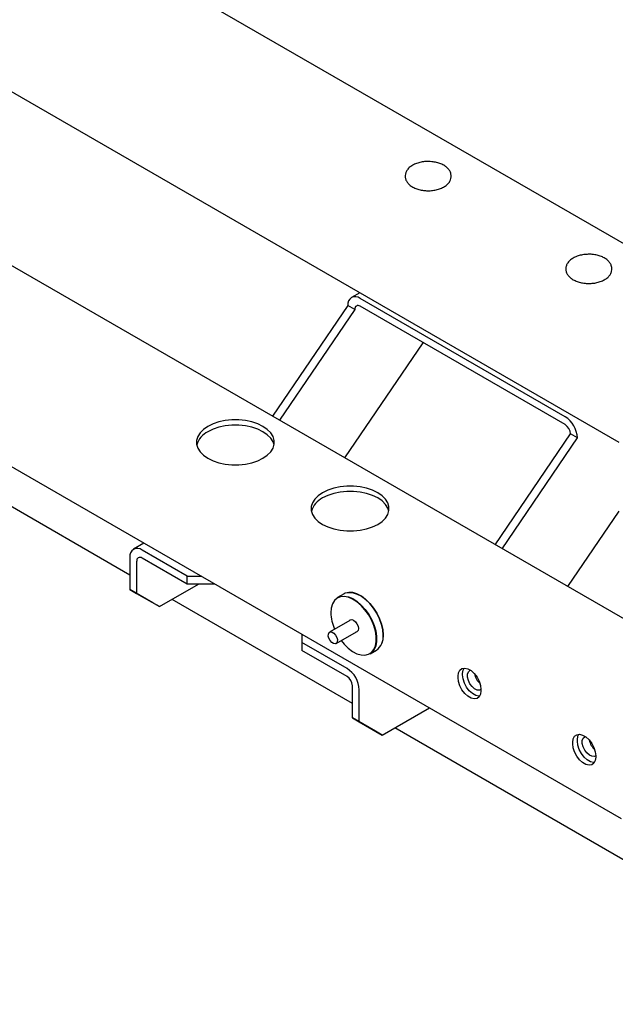
# Model space of a CAD drawing. Units: millimetres. Extents: x 0 to 1260, y 0 to 297.
# Drawn here: x 1158 to 1163, y 87 to 94 of the extents above; entities that cross this region are included whole.
import ezdxf

# ---------------------------------------------------------------- set-up
doc = ezdxf.new("R2010")
doc.units = ezdxf.units.MM
doc.linetypes.add('SLD-Solid', pattern=[0])
for name, color, linetype in [('НИША', 8, 'SLD-Solid'), ('НУЛЬ', 36, 'SLD-Solid'), ('ОБЛИЦОВКА', 30, 'SLD-Solid'), ('РАМА3', 144, 'SLD-Solid')]:
    doc.layers.add(name, color=color, linetype=linetype)

msp = doc.modelspace()

# ---------------------------------------------------------------- linework, layer by layer
at = {"layer": 'НИША', "linetype": 'SLD-Solid', "lineweight": 25}
for p, q in [((1159.1037, 89.8605), (1147.8861, 96.3363)), ((1160.8184, 88.8706), (1159.4297, 89.6724)), ((1164.8313, 86.5541), (1161.1444, 88.6825))]:
    msp.add_line(p, q, dxfattribs=at)
at = {"layer": 'НУЛЬ', "linetype": 'SLD-Solid', "lineweight": 25}
for p, q in [((1163.558, 89.1469), (1131.314, 107.761)), ((1130.6431, 106.599), (1162.8872, 87.9849)), ((1160.8746, 92.0349), (1160.8107, 91.9981)), ((1162.4565, 91.0799), (1160.8775, 91.9914)), ((1160.7831, 91.9367), (1160.203, 91.0837)), ((1160.7831, 91.9369), (1160.7831, 91.9367)), ((1160.8361, 91.9061), (1160.7831, 91.9367)), ((1162.4565, 91.0187), (1160.8775, 91.9302)), ((1160.8361, 91.9061), (1160.256, 91.0531)), ((1160.8361, 91.9063), (1160.8361, 91.9061)), ((1160.7601, 90.7621), (1161.3637, 91.6495)), ((1159.7048, 91.005), (1159.6711, 90.9819)), ((1159.7448, 91.0244), (1159.7048, 91.005)), ((1159.7901, 91.0395), (1159.7448, 91.0244)), ((1159.8392, 91.0498), (1159.7901, 91.0395)), ((1159.8392, 91.009), (1159.7901, 90.9987)), ((1159.8907, 91.0551), (1159.8392, 91.0498)), ((1159.8907, 91.0142), (1159.8392, 91.009)), ((1159.943, 91.0551), (1159.8907, 91.0551)), ((1159.943, 91.0142), (1159.8907, 91.0142)), ((1159.9945, 91.0498), (1159.943, 91.0551)), ((1159.9945, 91.009), (1159.943, 91.0142)), ((1160.0437, 91.0395), (1159.9945, 91.0498)), ((1160.0437, 90.9987), (1159.9945, 91.009)), ((1160.089, 91.0244), (1160.0437, 91.0395)), ((1160.129, 91.005), (1160.089, 91.0244)), ((1160.1626, 90.9819), (1160.129, 91.005)), ((1159.645, 90.9557), (1159.6271, 90.9274)), ((1159.6711, 90.9819), (1159.645, 90.9557)), ((1159.7448, 90.9836), (1159.7048, 90.9642)), ((1159.7901, 90.9987), (1159.7448, 90.9836)), ((1160.089, 90.9836), (1160.0437, 90.9987)), ((1160.129, 90.9642), (1160.089, 90.9836)), ((1160.1626, 90.941), (1160.129, 90.9642)), ((1160.1888, 90.9557), (1160.1626, 90.9819)), ((1160.1888, 90.9149), (1160.1626, 90.941)), ((1160.2067, 90.9274), (1160.1888, 90.9557)), ((1161.9177, 90.0938), (1162.4978, 90.9468)), ((1162.4978, 90.9468), (1162.4978, 90.947)), ((1162.5509, 90.9162), (1162.4978, 90.9468)), ((1159.6271, 90.9274), (1159.618, 90.8976)), ((1159.618, 90.8976), (1159.618, 90.8674)), ((1159.618, 90.8674), (1159.6271, 90.8377)), ((1160.2067, 90.8865), (1160.1888, 90.9149)), ((1160.2157, 90.8976), (1160.2067, 90.9274)), ((1160.2148, 90.8621), (1160.2067, 90.8865)), ((1160.2067, 90.8377), (1160.2157, 90.8674)), ((1160.2157, 90.8674), (1160.2157, 90.8976)), ((1161.9707, 90.0632), (1162.5509, 90.9162)), ((1162.5509, 90.9162), (1162.5509, 90.9164)), ((1159.6271, 90.8377), (1159.645, 90.8093)), ((1159.645, 90.8093), (1159.6711, 90.7832)), ((1159.6711, 90.7832), (1159.7048, 90.7601)), ((1160.129, 90.7601), (1160.1626, 90.7832)), ((1160.1626, 90.7832), (1160.1888, 90.8093)), ((1160.1888, 90.8093), (1160.2067, 90.8377)), ((1159.7048, 90.7601), (1159.7448, 90.7407)), ((1159.7448, 90.7407), (1159.7901, 90.7256)), ((1159.7901, 90.7256), (1159.8392, 90.7153)), ((1159.8392, 90.7153), (1159.8907, 90.71)), ((1159.8907, 90.71), (1159.943, 90.71)), ((1159.943, 90.71), (1159.9945, 90.7153)), ((1159.9945, 90.7153), (1160.0437, 90.7256)), ((1160.0437, 90.7256), (1160.089, 90.7407)), ((1160.089, 90.7407), (1160.129, 90.7601)), ((1160.5886, 90.4947), (1160.555, 90.4716)), ((1160.6287, 90.5141), (1160.5886, 90.4947)), ((1160.674, 90.5292), (1160.6287, 90.5141)), ((1160.674, 90.4884), (1160.6287, 90.4733)), ((1160.7231, 90.5396), (1160.674, 90.5292)), ((1160.7231, 90.4987), (1160.674, 90.4884)), ((1160.7746, 90.5448), (1160.7231, 90.5396)), ((1160.7746, 90.504), (1160.7231, 90.4987)), ((1160.8269, 90.5448), (1160.7746, 90.5448)), ((1160.8269, 90.504), (1160.7746, 90.504)), ((1160.8784, 90.5396), (1160.8269, 90.5448)), ((1160.8784, 90.4987), (1160.8269, 90.504)), ((1160.9276, 90.5292), (1160.8784, 90.5396)), ((1160.9276, 90.4884), (1160.8784, 90.4987)), ((1160.9728, 90.5141), (1160.9276, 90.5292)), ((1160.9728, 90.4733), (1160.9276, 90.4884)), ((1161.0129, 90.4947), (1160.9728, 90.5141)), ((1161.0465, 90.4716), (1161.0129, 90.4947)), ((1160.511, 90.4171), (1160.5019, 90.3874)), ((1160.5289, 90.4455), (1160.511, 90.4171)), ((1160.555, 90.4716), (1160.5289, 90.4455)), ((1160.6287, 90.4733), (1160.5886, 90.4539)), ((1161.0129, 90.4539), (1160.9728, 90.4733)), ((1161.0465, 90.4308), (1161.0129, 90.4539)), ((1161.0727, 90.4455), (1161.0465, 90.4716)), ((1161.0727, 90.4046), (1161.0465, 90.4308)), ((1161.0905, 90.4171), (1161.0727, 90.4455)), ((1161.0905, 90.3763), (1161.0727, 90.4046)), ((1161.0996, 90.3874), (1161.0905, 90.4171)), ((1160.5019, 90.3874), (1160.5019, 90.3572)), ((1160.5019, 90.3572), (1160.511, 90.3275)), ((1160.511, 90.3275), (1160.5289, 90.2991)), ((1161.0727, 90.2991), (1161.0905, 90.3275)), ((1161.0987, 90.3519), (1161.0905, 90.3763)), ((1161.0905, 90.3275), (1161.0996, 90.3572)), ((1161.0996, 90.3572), (1161.0996, 90.3874)), ((1162.8691, 90.3518), (1162.4749, 89.7722)), ((1160.5289, 90.2991), (1160.555, 90.2729)), ((1160.555, 90.2729), (1160.5886, 90.2498)), ((1160.5886, 90.2498), (1160.6287, 90.2304)), ((1160.9728, 90.2304), (1161.0129, 90.2498)), ((1161.0129, 90.2498), (1161.0465, 90.2729)), ((1161.0465, 90.2729), (1161.0727, 90.2991)), ((1160.6287, 90.2304), (1160.674, 90.2153)), ((1160.674, 90.2153), (1160.7231, 90.205)), ((1160.7231, 90.205), (1160.7746, 90.1998)), ((1160.7746, 90.1998), (1160.8269, 90.1998)), ((1160.8269, 90.1998), (1160.8784, 90.205)), ((1160.8784, 90.205), (1160.9276, 90.2153)), ((1160.9276, 90.2153), (1160.9728, 90.2304)), ((1159.2129, 90.106), (1159.1314, 90.0589)), ((1159.5457, 89.8517), (1159.1981, 90.0523)), ((1159.1037, 89.9978), (1159.1037, 89.7496)), ((1159.1567, 89.9672), (1159.1567, 89.719)), ((1159.5457, 89.7904), (1159.1981, 89.9911)), ((1159.5457, 89.7904), (1159.5457, 89.8517)), ((1159.5457, 89.8517), (1159.6535, 89.8517)), ((1159.1037, 89.7496), (1159.1567, 89.719)), ((1159.2805, 89.6475), (1159.1037, 89.7496)), ((1159.1567, 89.719), (1159.3335, 89.6169)), ((1159.3335, 89.6169), (1159.6342, 89.7904)), ((1159.7596, 89.7904), (1159.5457, 89.7904)), ((1159.3335, 89.6169), (1159.2805, 89.6475)), ((1160.4295, 89.4037), (1160.4295, 89.3414)), ((1160.7771, 89.1408), (1160.4295, 89.3414)), ((1160.4295, 89.3414), (1160.4295, 89.2802)), ((1160.7771, 89.0796), (1160.4295, 89.2802)), ((1161.6352, 89.108), (1161.6457, 89.1284)), ((1161.6457, 89.1284), (1161.6621, 89.1408)), ((1161.6621, 89.1408), (1161.6833, 89.1443)), ((1161.667, 89.1017), (1161.6706, 89.1284)), ((1161.6706, 89.1284), (1161.6777, 89.1443)), ((1161.6833, 89.1443), (1161.7074, 89.1385)), ((1161.7049, 89.0963), (1161.7113, 89.1142)), ((1161.7074, 89.1385), (1161.7326, 89.124)), ((1161.7113, 89.1142), (1161.7235, 89.1252)), ((1161.7235, 89.1252), (1161.7283, 89.1271)), ((1161.7326, 89.124), (1161.7567, 89.1019)), ((1161.6316, 89.0813), (1161.6352, 89.108)), ((1161.6316, 89.0711), (1161.6316, 89.0813)), ((1161.6352, 89.0402), (1161.6316, 89.0711)), ((1161.6457, 89.0078), (1161.6352, 89.0402)), ((1161.667, 89.0915), (1161.667, 89.1017)), ((1161.6706, 89.0607), (1161.667, 89.0915)), ((1161.681, 89.0282), (1161.6706, 89.0607)), ((1161.7049, 89.0735), (1161.7049, 89.0963)), ((1161.7113, 89.0481), (1161.7049, 89.0735)), ((1161.7235, 89.0231), (1161.7113, 89.0481)), ((1161.7567, 89.1019), (1161.7779, 89.074)), ((1161.7779, 89.074), (1161.7944, 89.0425)), ((1161.7944, 89.0425), (1161.8048, 89.01)), ((1160.8184, 88.7597), (1160.8184, 89.0079)), ((1160.8715, 88.7291), (1160.8715, 88.9773)), ((1161.6621, 88.9763), (1161.6457, 89.0078)), ((1161.6833, 88.9484), (1161.6621, 88.9763)), ((1161.6975, 88.9967), (1161.681, 89.0282)), ((1161.7186, 88.9688), (1161.6975, 88.9967)), ((1161.7428, 88.9467), (1161.7186, 88.9688)), ((1161.7401, 89.001), (1161.7235, 89.0231)), ((1161.7592, 88.9844), (1161.7401, 89.001)), ((1161.779, 88.9749), (1161.7592, 88.9844)), ((1161.7971, 88.9736), (1161.779, 88.9749)), ((1161.8084, 88.9781), (1161.7971, 88.9736)), ((1161.8048, 89.01), (1161.8084, 88.9792)), ((1161.8084, 88.969), (1161.8048, 88.9423)), ((1161.8084, 88.9792), (1161.8084, 88.969)), ((1161.7074, 88.9263), (1161.6833, 88.9484)), ((1161.7326, 88.9117), (1161.7074, 88.9263)), ((1161.7567, 88.906), (1161.7326, 88.9117)), ((1161.7679, 88.9322), (1161.7428, 88.9467)), ((1161.7779, 88.9095), (1161.7567, 88.906)), ((1161.7921, 88.9264), (1161.7679, 88.9322)), ((1161.7944, 88.9219), (1161.7779, 88.9095)), ((1161.7976, 88.9264), (1161.7921, 88.9264)), ((1161.8048, 88.9423), (1161.7944, 88.9219)), ((1161.0483, 88.627), (1161.4116, 88.8368)), ((1160.8184, 88.7597), (1160.8715, 88.7291)), ((1160.9952, 88.6576), (1160.8184, 88.7597)), ((1160.8715, 88.7291), (1161.0483, 88.627)), ((1161.0483, 88.627), (1160.9952, 88.6576)), ((1162.5155, 88.571), (1162.5191, 88.5977)), ((1162.5191, 88.5977), (1162.5295, 88.6181)), ((1162.5295, 88.6181), (1162.546, 88.6305)), ((1162.546, 88.6305), (1162.5672, 88.634)), ((1162.5509, 88.5914), (1162.5544, 88.6181)), ((1162.5509, 88.5812), (1162.5509, 88.5914)), ((1162.5544, 88.5504), (1162.5509, 88.5812)), ((1162.5544, 88.6181), (1162.5616, 88.634)), ((1162.5672, 88.634), (1162.5913, 88.6283)), ((1162.5888, 88.586), (1162.5952, 88.6039)), ((1162.5888, 88.5632), (1162.5888, 88.586)), ((1162.5913, 88.6283), (1162.6165, 88.6138)), ((1162.5952, 88.6039), (1162.6074, 88.615)), ((1162.6074, 88.615), (1162.6122, 88.6168)), ((1162.6165, 88.6138), (1162.6406, 88.5916)), ((1162.6406, 88.5916), (1162.6618, 88.5637)), ((1162.5155, 88.5608), (1162.5155, 88.571)), ((1162.5191, 88.53), (1162.5155, 88.5608)), ((1162.5295, 88.4975), (1162.5191, 88.53)), ((1162.5649, 88.5179), (1162.5544, 88.5504)), ((1162.5814, 88.4865), (1162.5649, 88.5179)), ((1162.5952, 88.5379), (1162.5888, 88.5632)), ((1162.6074, 88.5128), (1162.5952, 88.5379)), ((1162.6239, 88.4908), (1162.6074, 88.5128)), ((1162.6618, 88.5637), (1162.6783, 88.5322)), ((1162.6783, 88.5322), (1162.6887, 88.4998)), ((1162.546, 88.4661), (1162.5295, 88.4975)), ((1162.5672, 88.4381), (1162.546, 88.4661)), ((1162.5913, 88.416), (1162.5672, 88.4381)), ((1162.6025, 88.4585), (1162.5814, 88.4865)), ((1162.6267, 88.4364), (1162.6025, 88.4585)), ((1162.6431, 88.4741), (1162.6239, 88.4908)), ((1162.6518, 88.4219), (1162.6267, 88.4364)), ((1162.6628, 88.4646), (1162.6431, 88.4741)), ((1162.681, 88.4633), (1162.6628, 88.4646)), ((1162.6887, 88.4321), (1162.6783, 88.4117)), ((1162.6923, 88.4678), (1162.681, 88.4633)), ((1162.6887, 88.4998), (1162.6923, 88.469)), ((1162.6923, 88.4588), (1162.6887, 88.4321)), ((1162.6923, 88.469), (1162.6923, 88.4588)), ((1162.6165, 88.4015), (1162.5913, 88.416)), ((1162.6406, 88.3957), (1162.6165, 88.4015)), ((1162.6618, 88.3992), (1162.6406, 88.3957)), ((1162.676, 88.4162), (1162.6518, 88.4219)), ((1162.6783, 88.4117), (1162.6618, 88.3992)), ((1162.6815, 88.4162), (1162.676, 88.4162))]:
    msp.add_line(p, q, dxfattribs=at)
for centre, radius, start, end in [((1160.8406, 91.9463), 0.0583, 50.79671, 189.21404), ((1160.8613, 91.9104), 0.0255, 50.79671, 189.21404), ((1162.3459, 90.9071), 0.2052, 2.60548, 57.39452), ((1162.408, 90.943), 0.0899, 2.60548, 57.39452), ((1159.7757, 90.8175), 0.1629, 115.804, 164.09823), ((1160.6596, 90.3072), 0.1629, 115.804, 164.09823), ((1159.1613, 90.0071), 0.0583, 50.79671, 189.21404), ((1159.182, 89.9713), 0.0255, 50.79671, 189.21404), ((1160.6665, 88.968), 0.2052, 2.60548, 57.39452), ((1160.7286, 89.0038), 0.0899, 2.60548, 57.39452), ((1161.8947, 89.1259), 0.1385, 190.86755, 227.58824), ((1162.7786, 88.6156), 0.1385, 190.86754, 227.58825)]:
    msp.add_arc(centre, radius, start, end, dxfattribs=at)
for points, knots in [([(1161.4033, 93.0449), (1161.4, 93.0451), (1161.3842, 93.0458), (1161.3559, 93.0423), (1161.3206, 93.0343), (1161.2885, 93.0213), (1161.2612, 93.0041), (1161.241, 92.9835), (1161.2284, 92.9609), (1161.2231, 92.9372), (1161.2256, 92.913), (1161.2358, 92.89), (1161.2526, 92.8695), (1161.2758, 92.8517), (1161.3049, 92.8371), (1161.3386, 92.8267), (1161.3672, 92.822), (1161.3839, 92.821), (1161.3882, 92.8207)], [0, 0, 0, 0, 0.0188778, 0.0896775, 0.1607407, 0.232348, 0.3047521, 0.377717, 0.4408972, 0.5019587, 0.5666218, 0.6301533, 0.6950524, 0.7630766, 0.8335045, 0.9046094, 0.9755205, 1, 1, 1, 1]), ([(1161.3882, 92.8207), (1161.3948, 92.8205), (1161.4139, 92.82), (1161.4454, 92.8229), (1161.4809, 92.8309), (1161.5132, 92.8435), (1161.5408, 92.8605), (1161.5615, 92.8808), (1161.5746, 92.9033), (1161.5804, 92.927), (1161.5784, 92.9512), (1161.5687, 92.9744), (1161.5523, 92.9951), (1161.5295, 93.0131), (1161.5007, 93.0279), (1161.4673, 93.0385), (1161.4341, 93.0446), (1161.4124, 93.0448), (1161.4033, 93.0449)], [0, 0, 0, 0, 0.035866, 0.103468, 0.171393, 0.23982, 0.309, 0.378777, 0.439385, 0.49785, 0.559836, 0.620604, 0.682499, 0.747349, 0.814592, 0.882583, 0.9504, 1, 1, 1, 1]), ([(1162.6256, 92.3304), (1162.6234, 92.3304), (1162.6087, 92.3304), (1162.582, 92.3258), (1162.5475, 92.3164), (1162.5168, 92.302), (1162.4913, 92.2834), (1162.4733, 92.2618), (1162.4629, 92.2378), (1162.4606, 92.2131), (1162.4665, 92.1887), (1162.4795, 92.1668), (1162.499, 92.1473), (1162.5248, 92.1308), (1162.556, 92.1178), (1162.5911, 92.1093), (1162.6283, 92.1054), (1162.6659, 92.1065), (1162.7025, 92.1123), (1162.7364, 92.1228), (1162.7664, 92.1379), (1162.79, 92.1565), (1162.8065, 92.1777), (1162.8157, 92.2003), (1162.8173, 92.2178), (1162.8162, 92.2273), (1162.816, 92.2291)], [0, 0, 0, 0, 0.008092, 0.054222, 0.100568, 0.14733, 0.194628, 0.242008, 0.28251, 0.325844, 0.367496, 0.408986, 0.452042, 0.497103, 0.543267, 0.589513, 0.635613, 0.681661, 0.727813, 0.774216, 0.821064, 0.868446, 0.910722, 0.951121, 0.990743, 1, 1, 1, 1]), ([(1162.816, 92.2291), (1162.815, 92.2341), (1162.8123, 92.2471), (1162.8016, 92.2668), (1162.7832, 92.2867), (1162.7585, 92.3038), (1162.7281, 92.3174), (1162.6936, 92.3266), (1162.6587, 92.3314), (1162.6359, 92.3307), (1162.6256, 92.3304)], [0, 0, 0, 0, 0.079043, 0.204465, 0.333217, 0.468177, 0.607037, 0.746522, 0.885573, 1, 1, 1, 1])]:
    msp.add_open_spline(points, degree=3, knots=knots, dxfattribs=at)
at = {"layer": 'ОБЛИЦОВКА', "linetype": 'SLD-Solid', "lineweight": 25}
for p, q in [((1160.7536, 89.7152), (1160.7041, 89.6866)), ((1160.7628, 89.7198), (1160.7536, 89.7152)), ((1160.7902, 89.7265), (1160.7628, 89.7198)), ((1160.7812, 89.7235), (1160.7928, 89.7252)), ((1160.8207, 89.7249), (1160.7902, 89.7265)), ((1160.7928, 89.7252), (1160.8231, 89.7237)), ((1160.8534, 89.7152), (1160.8207, 89.7249)), ((1160.8231, 89.7237), (1160.8554, 89.7141)), ((1160.887, 89.6977), (1160.8534, 89.7152)), ((1160.6801, 89.6633), (1160.6648, 89.638)), ((1160.7006, 89.6816), (1160.6801, 89.6633)), ((1160.7258, 89.6923), (1160.7006, 89.6816)), ((1160.7041, 89.6866), (1160.7265, 89.6956)), ((1160.7546, 89.6949), (1160.7258, 89.6923)), ((1160.7265, 89.6956), (1160.7556, 89.6982)), ((1160.786, 89.6893), (1160.7546, 89.6949)), ((1160.7556, 89.6982), (1160.7874, 89.6925)), ((1160.819, 89.6757), (1160.786, 89.6893)), ((1160.7874, 89.6925), (1160.8206, 89.6788)), ((1160.8522, 89.6547), (1160.819, 89.6757)), ((1160.8206, 89.6788), (1160.8542, 89.6576)), ((1160.8845, 89.627), (1160.8522, 89.6547)), ((1160.8542, 89.6576), (1160.8869, 89.6296)), ((1160.8554, 89.7141), (1160.8886, 89.6967)), ((1160.9202, 89.673), (1160.887, 89.6977)), ((1160.8886, 89.6967), (1160.9216, 89.6723)), ((1160.952, 89.642), (1160.9202, 89.673)), ((1160.9216, 89.6723), (1160.953, 89.6415)), ((1160.9811, 89.6057), (1160.952, 89.642)), ((1160.953, 89.6415), (1160.9818, 89.6057)), ((1160.6554, 89.6065), (1160.6523, 89.5701)), ((1160.6523, 89.5701), (1160.6523, 89.5701)), ((1160.6648, 89.638), (1160.6554, 89.6065)), ((1160.9148, 89.5936), (1160.8845, 89.627)), ((1160.8869, 89.6296), (1160.9174, 89.5958)), ((1160.9419, 89.5556), (1160.9148, 89.5936)), ((1160.9174, 89.5958), (1160.9448, 89.5575)), ((1161.0065, 89.5657), (1160.9811, 89.6057)), ((1160.9818, 89.6057), (1161.007, 89.566)), ((1161.0273, 89.5232), (1161.0065, 89.5657)), ((1161.007, 89.566), (1161.0275, 89.5239)), ((1160.7994, 89.5107), (1160.6423, 89.42)), ((1160.7943, 89.5077), (1160.801, 89.5145)), ((1160.801, 89.5145), (1160.8131, 89.5169)), ((1160.8131, 89.5169), (1160.8273, 89.5119)), ((1160.8273, 89.5119), (1160.8415, 89.5005)), ((1160.8415, 89.5005), (1160.8535, 89.4842)), ((1160.9649, 89.5146), (1160.9419, 89.5556)), ((1160.9448, 89.5575), (1160.968, 89.5161)), ((1160.9828, 89.4719), (1160.9649, 89.5146)), ((1160.968, 89.5161), (1160.9862, 89.4729)), ((1161.0427, 89.4798), (1161.0273, 89.5232)), ((1161.0275, 89.5239), (1161.0428, 89.481)), ((1160.6329, 89.4062), (1160.6388, 89.4173)), ((1160.6388, 89.4173), (1160.6489, 89.4222)), ((1160.6489, 89.4222), (1160.6619, 89.4202)), ((1160.6619, 89.4202), (1160.6756, 89.4116)), ((1160.6923, 89.3334), (1160.8494, 89.4241)), ((1160.8535, 89.4236), (1160.8443, 89.4211)), ((1160.8494, 89.4242), (1160.8493, 89.4241)), ((1160.8535, 89.4842), (1160.8616, 89.4657)), ((1160.8616, 89.4329), (1160.8535, 89.4236)), ((1160.8616, 89.4657), (1160.8644, 89.4476)), ((1160.8644, 89.4476), (1160.8616, 89.4329)), ((1160.9952, 89.4291), (1160.9828, 89.4719)), ((1160.9862, 89.4729), (1160.9987, 89.4297)), ((1161.0015, 89.3877), (1160.9952, 89.4291)), ((1160.9987, 89.4297), (1161.005, 89.3879)), ((1161.0521, 89.4371), (1161.0427, 89.4798)), ((1161.0428, 89.481), (1161.0522, 89.4387)), ((1161.0553, 89.3966), (1161.0521, 89.4371)), ((1161.0522, 89.4387), (1161.0553, 89.3986)), ((1160.6324, 89.3906), (1160.6329, 89.4062)), ((1160.6371, 89.3729), (1160.6324, 89.3906)), ((1160.6465, 89.3558), (1160.6371, 89.3729)), ((1160.659, 89.3418), (1160.6465, 89.3558)), ((1160.6728, 89.3332), (1160.659, 89.3418)), ((1160.6756, 89.4116), (1160.6882, 89.3976)), ((1160.6959, 89.3361), (1160.6857, 89.3312)), ((1160.6882, 89.3976), (1160.6975, 89.3805)), ((1160.7017, 89.3472), (1160.6959, 89.3361)), ((1160.6975, 89.3805), (1160.7022, 89.3628)), ((1160.7022, 89.3628), (1160.7017, 89.3472)), ((1160.7311, 89.3557), (1160.7546, 89.3272)), ((1160.9952, 89.3152), (1161.0015, 89.3493)), ((1161.005, 89.3491), (1160.9987, 89.3147)), ((1161.0015, 89.3493), (1161.0015, 89.3877)), ((1161.005, 89.3879), (1161.005, 89.3491)), ((1161.0522, 89.3622), (1161.0446, 89.3353)), ((1161.0553, 89.3986), (1161.0522, 89.3622)), ((1160.6857, 89.3312), (1160.6728, 89.3332)), ((1160.7546, 89.3272), (1160.786, 89.2965)), ((1160.786, 89.2965), (1160.819, 89.272)), ((1160.819, 89.272), (1160.8522, 89.2546)), ((1160.9419, 89.2502), (1160.9649, 89.2647)), ((1160.954, 89.2536), (1161.0035, 89.2821)), ((1160.968, 89.2637), (1160.954, 89.2536)), ((1160.9649, 89.2647), (1160.9828, 89.2867)), ((1160.9862, 89.2858), (1160.968, 89.2637)), ((1160.9828, 89.2867), (1160.9952, 89.3152)), ((1160.9987, 89.3147), (1160.9862, 89.2858)), ((1160.8522, 89.2546), (1160.8845, 89.245)), ((1160.8845, 89.245), (1160.9148, 89.2435)), ((1160.9148, 89.2435), (1160.9419, 89.2502))]:
    msp.add_line(p, q, dxfattribs=at)
for centre, radius, start, end in [((1160.9919, 89.5796), 0.3398, 181.60308, 203.81759), ((1160.9322, 89.3834), 0.1239, 305.18306, 6.12912)]:
    msp.add_arc(centre, radius, start, end, dxfattribs=at)
msp.add_open_spline([(1160.7992, 89.5105), (1160.7993, 89.5105), (1160.7995, 89.511), (1160.7995, 89.5108), (1160.7995, 89.5107)], degree=3, knots=[0, 0, 0, 0, 0.137718, 1, 1, 1, 1], dxfattribs=at)
at = {"layer": 'РАМА3', "linetype": 'SLD-Solid', "lineweight": 25}
for p, q in [((1163.0644, 92.3201), (1154.3576, 97.3464)), ((1153.9038, 96.0591), (1162.8691, 90.8836))]:
    msp.add_line(p, q, dxfattribs=at)

doc.saveas('drawing.dxf')
